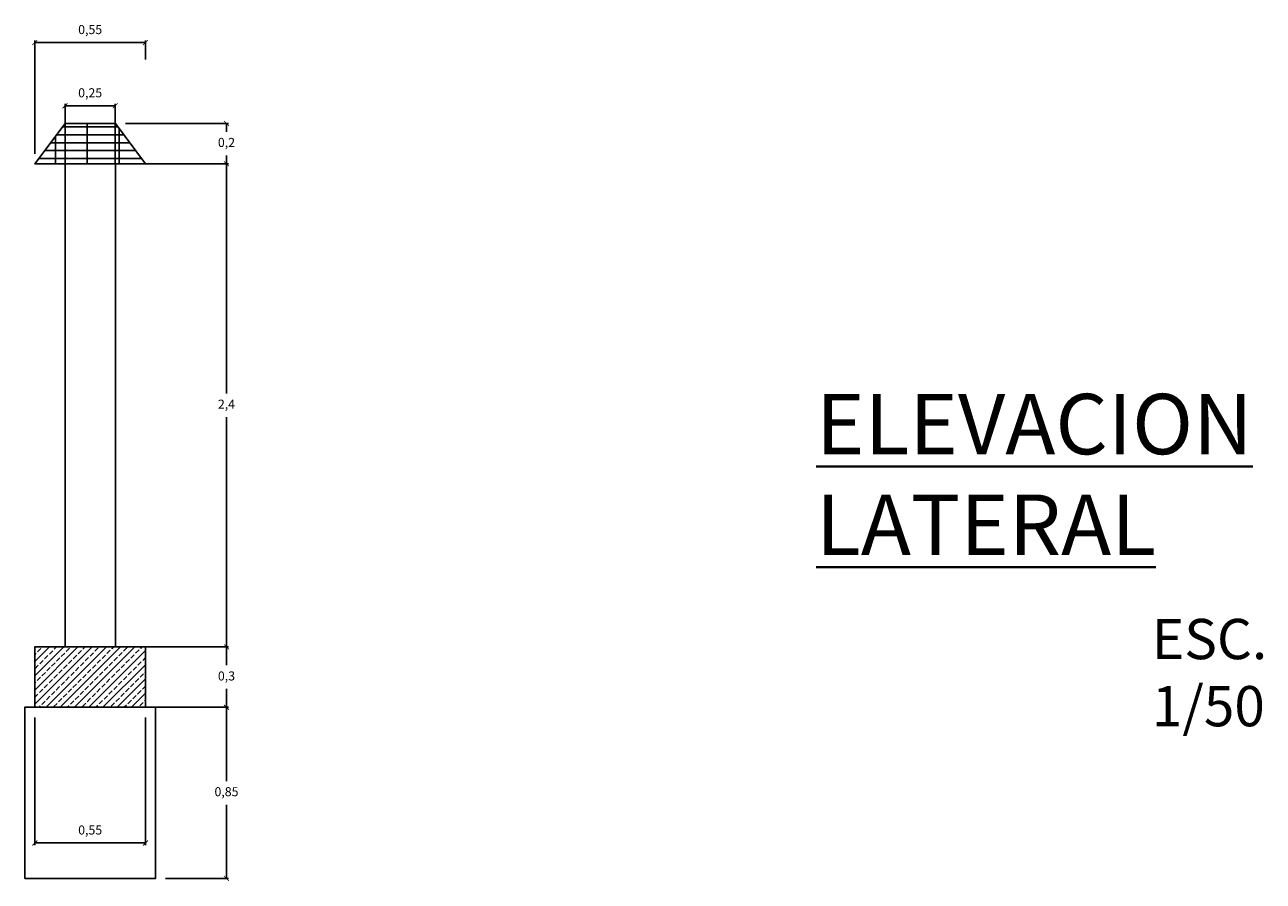
# Model space of a CAD drawing. Units: millimetres. Extents: x 204.5 to 254.7, y 184.4 to 203.2.
# Drawn here: x 248.6 to 254.7, y 194.8 to 199.1 of the extents above; entities that cross this region are included whole.
import ezdxf

# ---------------------------------------------------------------- set-up
doc = ezdxf.new("R2010")
doc.units = ezdxf.units.MM
doc.linetypes.add('MORSE_G2', pattern=[22.225, 6.35, -3.175, 6.35, -3.175, 0, -3.175])
doc.layers.add('cortes', color=120, linetype='MORSE_G2', lineweight=50)
doc.dimstyles.new('ISO-20', dxfattribs={"dimtxt": 0.045, "dimasz": 0.025, "dimexe": 0.01, "dimexo": 0.05, "dimgap": 0.0325, "dimtad": 1, "dimtih": 1, "dimtoh": 1, "dimdec": 4, "dimtxsty": 'Standard', "dimblk": 'ARCHTICK', "dimcen": 2.5, "dimclrd": 8, "dimclre": 8, "dimclrt": 7, "dimadec": 0, "dimazin": 0, "dimtfac": 1, "dimtdec": 4, "dimtmove": 0, "dimatfit": 3, "dimfxl": 0, "dimarcsym": 0})

# ---------------------------------------------------------------- blocks, each defined once
blk = doc.blocks.new('_ARCHTICK')
at = {"color": 0, "linetype": 'ByBlock', "const_width": 0.15}
blk.add_lwpolyline([(-0.5, -0.5), (0.5, 0.5)], dxfattribs=at)
blk = doc.blocks.new('*D1')
at = {"color": 8, "lineweight": -2}
for p, q in [((249.2959, 195.6689), (249.6082, 195.6689)), ((249.5982, 195.6689), (249.5982, 195.3027)), ((249.5982, 194.8189), (249.5982, 195.1852)), ((249.2959, 194.8189), (249.6082, 194.8189))]:
    blk.add_line(p, q, dxfattribs=at)
at = {"layer": 'Defpoints', "color": 0}
for p in [(249.2459, 195.6689), (249.2459, 194.8189), (249.5982, 194.8189)]:
    blk.add_point(p, dxfattribs=at)
at = {"color": 8, "lineweight": -2, "xscale": 0.025, "yscale": 0.025, "zscale": 0.025}
for p, rotation in [((249.5982, 195.6689), 90), ((249.5982, 194.8189), 270)]:
    blk.add_blockref('_ARCHTICK', p, dxfattribs=dict(at, rotation=rotation))
at = {"color": 7, "insert": (249.5982, 195.2439), "char_height": 0.045, "attachment_point": 5}
blk.add_mtext('0,85', dxfattribs=at)
blk = doc.blocks.new('*D2')
at = {"color": 8, "lineweight": -2}
for p, q in [((249.2459, 195.9689), (249.6082, 195.9689)), ((249.5982, 195.9689), (249.5982, 195.8777)), ((249.5982, 195.6689), (249.5982, 195.7602)), ((249.2459, 195.6689), (249.6082, 195.6689))]:
    blk.add_line(p, q, dxfattribs=at)
at = {"layer": 'Defpoints', "color": 0}
for p in [(249.1959, 195.9689), (249.5982, 195.9689), (249.1959, 195.6689)]:
    blk.add_point(p, dxfattribs=at)
at = {"color": 8, "lineweight": -2, "xscale": 0.025, "yscale": 0.025, "zscale": 0.025}
for p, rotation in [((249.5982, 195.9689), 90), ((249.5982, 195.6689), 270)]:
    blk.add_blockref('_ARCHTICK', p, dxfattribs=dict(at, rotation=rotation))
at = {"color": 7, "insert": (249.5982, 195.8189), "char_height": 0.045, "attachment_point": 5}
blk.add_mtext('0,3', dxfattribs=at)
blk = doc.blocks.new('*D3')
at = {"color": 8, "lineweight": -2}
for p, q in [((249.0959, 198.3689), (249.6082, 198.3689)), ((249.5982, 198.3689), (249.5982, 197.2277)), ((249.5982, 195.9689), (249.5982, 197.1102)), ((249.0959, 195.9689), (249.6082, 195.9689))]:
    blk.add_line(p, q, dxfattribs=at)
at = {"layer": 'Defpoints', "color": 0}
for p in [(249.0459, 198.3689), (249.5982, 198.3689), (249.0459, 195.9689)]:
    blk.add_point(p, dxfattribs=at)
at = {"color": 8, "lineweight": -2, "xscale": 0.025, "yscale": 0.025, "zscale": 0.025}
for p, rotation in [((249.5982, 198.3689), 90), ((249.5982, 195.9689), 270)]:
    blk.add_blockref('_ARCHTICK', p, dxfattribs=dict(at, rotation=rotation))
at = {"color": 7, "insert": (249.5982, 197.1689), "char_height": 0.045, "attachment_point": 5}
blk.add_mtext('2,4', dxfattribs=at)
blk = doc.blocks.new('*D4')
at = {"color": 8, "lineweight": -2}
for p, q in [((249.0959, 198.5689), (249.6082, 198.5689)), ((249.5982, 198.5689), (249.5982, 198.5277)), ((249.5982, 198.3689), (249.5982, 198.4102)), ((249.0959, 198.3689), (249.6082, 198.3689))]:
    blk.add_line(p, q, dxfattribs=at)
at = {"layer": 'Defpoints', "color": 0}
for p in [(249.0459, 198.5689), (249.5982, 198.5689), (249.0459, 198.3689)]:
    blk.add_point(p, dxfattribs=at)
at = {"color": 8, "lineweight": -2, "xscale": 0.025, "yscale": 0.025, "zscale": 0.025}
for p, rotation in [((249.5982, 198.5689), 90), ((249.5982, 198.3689), 270)]:
    blk.add_blockref('_ARCHTICK', p, dxfattribs=dict(at, rotation=rotation))
at = {"color": 7, "insert": (249.5982, 198.4689), "char_height": 0.045, "attachment_point": 5}
blk.add_mtext('0,2', dxfattribs=at)
blk = doc.blocks.new('*D5')
at = {"color": 8, "lineweight": -2}
for p, q in [((248.7959, 198.3721), (248.7959, 198.6668)), ((248.7959, 198.6568), (249.0459, 198.6568)), ((249.0459, 198.3721), (249.0459, 198.6668))]:
    blk.add_line(p, q, dxfattribs=at)
at = {"layer": 'Defpoints', "color": 0}
for p in [(249.0459, 198.6568), (248.7959, 198.3221), (249.0459, 198.3221)]:
    blk.add_point(p, dxfattribs=at)
at = {"color": 8, "lineweight": -2, "xscale": 0.025, "yscale": 0.025, "zscale": 0.025, "rotation": 180}
blk.add_blockref('_ARCHTICK', (248.7959, 198.6568), dxfattribs=at)
at = {"color": 8, "lineweight": -2, "xscale": 0.025, "yscale": 0.025, "zscale": 0.025}
blk.add_blockref('_ARCHTICK', (249.0459, 198.6568), dxfattribs=at)
at = {"color": 7, "insert": (248.9209, 198.7155), "char_height": 0.045, "attachment_point": 5}
blk.add_mtext('0,25', dxfattribs=at)
blk = doc.blocks.new('*D6')
at = {"color": 8, "lineweight": -2}
for p, q in [((248.6459, 198.4189), (248.6459, 198.9809)), ((248.6459, 198.9709), (249.1959, 198.9709)), ((249.1959, 198.8872), (249.1959, 198.9809))]:
    blk.add_line(p, q, dxfattribs=at)
at = {"layer": 'Defpoints', "color": 0}
for p in [(249.1959, 198.9709), (249.1959, 198.8372), (248.6459, 198.3689)]:
    blk.add_point(p, dxfattribs=at)
at = {"color": 8, "lineweight": -2, "xscale": 0.025, "yscale": 0.025, "zscale": 0.025, "rotation": 180}
blk.add_blockref('_ARCHTICK', (248.6459, 198.9709), dxfattribs=at)
at = {"color": 8, "lineweight": -2, "xscale": 0.025, "yscale": 0.025, "zscale": 0.025}
blk.add_blockref('_ARCHTICK', (249.1959, 198.9709), dxfattribs=at)
at = {"color": 7, "insert": (248.9209, 199.0297), "char_height": 0.045, "attachment_point": 5}
blk.add_mtext('0,55', dxfattribs=at)
blk = doc.blocks.new('*D7')
at = {"color": 8, "lineweight": -2}
for p, q in [((248.6459, 195.6189), (248.6459, 194.985)), ((249.1959, 195.6189), (249.1959, 194.985)), ((248.6459, 194.995), (249.1959, 194.995))]:
    blk.add_line(p, q, dxfattribs=at)
at = {"layer": 'Defpoints', "color": 0}
for p in [(248.6459, 195.6689), (249.1959, 195.6689), (249.1959, 194.995)]:
    blk.add_point(p, dxfattribs=at)
at = {"color": 8, "lineweight": -2, "xscale": 0.025, "yscale": 0.025, "zscale": 0.025, "rotation": 180}
blk.add_blockref('_ARCHTICK', (248.6459, 194.995), dxfattribs=at)
at = {"color": 8, "lineweight": -2, "xscale": 0.025, "yscale": 0.025, "zscale": 0.025}
blk.add_blockref('_ARCHTICK', (249.1959, 194.995), dxfattribs=at)
at = {"color": 7, "insert": (248.9209, 195.0537), "char_height": 0.045, "attachment_point": 5}
blk.add_mtext('0,55', dxfattribs=at)

msp = doc.modelspace()

# ---------------------------------------------------------------- hatches: boundary and pattern name
h = msp.add_hatch()
h.set_pattern_fill('GRATE', color=256, scale=0.05, style=0)
h.set_pattern_definition([(0, (1.73285, 0.03607), (0, 0.0396875), []), (90, (1.73285, 0.03607), (-0.15875, 1e-17), [])])
h.paths.add_polyline_path([(249.19594, 198.36891), (249.04594, 198.56891), (248.79594, 198.56891), (248.64594, 198.36891)])
h = msp.add_hatch()
h.set_pattern_fill('JIS_STN_2.5', color=256, scale=0.02, style=0)
h.set_pattern_definition([(45, (1.73285, 0.03607), (-0.035355339, 0.035355339), []), (45, (1.76815, 0.03607), (-0.035355339, 0.035355339), [0.024, -0.01])])
h.paths.add_polyline_path([(249.19594, 195.66891), (249.19594, 195.96891), (248.64594, 195.96891), (248.64594, 195.66891)])

# ---------------------------------------------------------------- linework, layer by layer
msp.add_lwpolyline([(249.19594, 198.36891), (249.04594, 198.56891), (248.79594, 198.56891), (248.64594, 198.36891)], close=True)
for points in [[(248.79594, 198.36891), (249.04594, 198.36891), (249.19594, 198.36891), (248.64594, 198.36891)], [(248.79594, 195.96891), (249.04594, 195.96891)]]:
    msp.add_lwpolyline(points)
at = {"color": 3}
msp.add_lwpolyline([(249.04594, 195.96891), (249.04594, 198.36891), (248.79594, 198.36891), (248.79594, 195.96891), (249.04594, 195.96891)], dxfattribs=at)
for points in [[(249.19594, 195.66891), (249.19594, 195.96891), (248.64594, 195.96891), (248.64594, 195.66891)], [(248.59594, 194.81891), (249.24594, 194.81891), (249.24594, 195.66891), (248.59594, 195.66891)]]:
    msp.add_lwpolyline(points, close=True, dxfattribs=at)

# ---------------------------------------------------------------- texts
at = {"layer": 'cortes', "linetype": 'ByBlock', "lineweight": 40, "insert": (252.528, 197.22592), "char_height": 0.3, "width": 0.0052142, "attachment_point": 1}
msp.add_mtext('{\\fVerdana|b0|i0|c0|p34;\\LELEVACION LATERAL}', dxfattribs=at)
at = {"layer": 'cortes', "color": 7, "linetype": 'ByBlock', "lineweight": 40, "insert": (254.19613, 196.1081), "char_height": 0.2, "width": 0.0052142, "attachment_point": 1}
msp.add_mtext('{\\fVerdana|b0|i0|c0|p34;ESC. 1/50}', dxfattribs=at)

# ---------------------------------------------------------------- dimensions: what is measured, and where the dimension line sits
for base, p1, p2, picture, middle in [((249.19594, 198.97094), (248.64594, 198.36891), (249.19594, 198.83723), '*D6', (248.92094, 199.02969)), ((249.04594, 198.65678), (248.79594, 198.32207), (249.04594, 198.32207), '*D5', (248.92094, 198.71553)), ((249.19594, 194.99496), (248.64594, 195.66891), (249.19594, 195.66891), '*D7', (248.92094, 195.05371))]:
    dim = msp.add_linear_dim(base=base, p1=p1, p2=p2, dimstyle='ISO-20')
    dim.commit()
    dim.dimension.update_dxf_attribs({"geometry": picture, "text_midpoint": middle})
for base, p1, p2, picture, middle in [((249.59823, 198.56891), (249.04594, 198.36891), (249.04594, 198.56891), '*D4', (249.59823, 198.46891)), ((249.59823, 198.36891), (249.04594, 195.96891), (249.04594, 198.36891), '*D3', (249.59823, 197.16891)), ((249.59823, 195.96891), (249.19594, 195.66891), (249.19594, 195.96891), '*D2', (249.59823, 195.81891)), ((249.59823, 194.81891), (249.24594, 195.66891), (249.24594, 194.81891), '*D1', (249.59823, 195.24391))]:
    dim = msp.add_linear_dim(base=base, p1=p1, p2=p2, angle=90, dimstyle='ISO-20')
    dim.commit()
    dim.dimension.update_dxf_attribs({"geometry": picture, "text_midpoint": middle})

doc.saveas('drawing.dxf')
